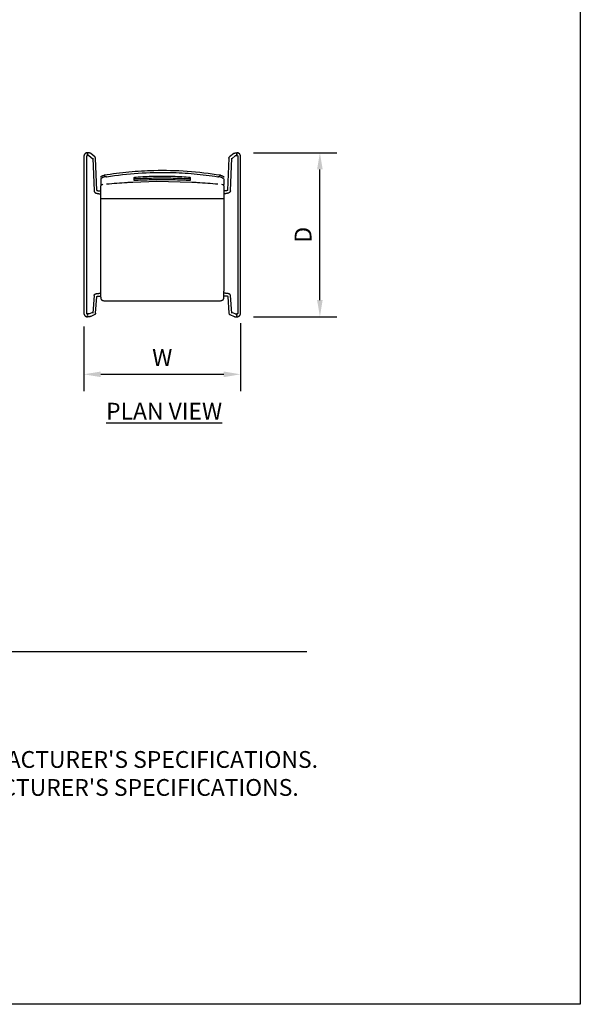
# Model space of a CAD drawing. Units: inches. Extents: x 0 to 204, y 0 to 264.
# Drawn here: x 129 to 204, y 0 to 132 of the extents above; entities that cross this region are included whole.
import ezdxf

# ---------------------------------------------------------------- set-up
doc = ezdxf.new("R2010")
doc.units = ezdxf.units.IN
doc.header["$MEASUREMENT"] = 0
doc.layers.get('0').update_dxf_attribs({"color": 10})
for name, color, linetype in [('A-ANNO-DIMS', 2, 'Continuous'), ('A-ANNO-NOTES', 2, 'Continuous'), ('A-ANNO-TITLE', 4, 'Continuous')]:
    doc.layers.add(name, color=color, linetype=linetype)
doc.styles.add('Arial', font='arial.ttf')
doc.dimstyles.new('ARCH-24', dxfattribs={"dimscale": 24, "dimtxt": 0.09375, "dimasz": 0.09375, "dimexe": 0.09375, "dimexo": 0.09375, "dimgap": 0.046875, "dimtad": 1, "dimdec": 4, "dimzin": 3, "dimdsep": 46, "dimlunit": 4, "dimtxsty": 'Arial', "dimcen": 0, "dimdle": 0.09375, "dimclrd": 256, "dimclre": 256, "dimclrt": 256, "dimadec": 0, "dimazin": 0, "dimtfac": 1, "dimtdec": 4, "dimtmove": 2, "dimatfit": 2, "dimfxl": 1, "dimfrac": 2, "dimtolj": 1, "dimtzin": 0, "dimlwd": -1, "dimlwe": -1, "dimarcsym": 0})

# ---------------------------------------------------------------- blocks, each defined once
blk = doc.blocks.new('*D5')
at = {"layer": 'A-ANNO-DIMS', "transparency": 16777216}
for p, q in [((160.2, 114.17), (171.35, 114.17)), ((169.1, 94.42), (169.1, 111.92)), ((160.21, 92.17), (171.35, 92.17))]:
    blk.add_line(p, q, dxfattribs=at)
for points in [[(168.72, 111.92), (169.47, 111.92), (169.1, 114.17)], [(168.72, 94.42), (169.47, 94.42), (169.1, 92.17)]]:
    blk.add_solid(points, dxfattribs=at)
at = {"layer": 'Defpoints', "color": 0, "transparency": 16777216}
for p in [(157.95, 114.17), (169.1, 114.17), (157.96, 92.17)]:
    blk.add_point(p, dxfattribs=at)
at = {"layer": 'A-ANNO-DIMS', "transparency": 16777216, "insert": (166.85, 103.17), "char_height": 2.25, "attachment_point": 5, "rotation": 90, "style": 'Arial'}
blk.add_mtext('\\A1;D', dxfattribs=at)
blk = doc.blocks.new('*D6')
at = {"layer": 'A-ANNO-DIMS', "transparency": 16777216}
for p, q in [((158.47, 91.32), (158.47, 82.21)), ((137.47, 90.85), (137.47, 82.21)), ((139.72, 84.46), (156.22, 84.46))]:
    blk.add_line(p, q, dxfattribs=at)
for points in [[(139.72, 84.83), (139.72, 84.08), (137.47, 84.46)], [(156.22, 84.83), (156.22, 84.08), (158.47, 84.46)]]:
    blk.add_solid(points, dxfattribs=at)
at = {"layer": 'Defpoints', "color": 0, "transparency": 16777216}
for p in [(137.47, 93.1), (158.47, 93.57), (158.47, 84.46)]:
    blk.add_point(p, dxfattribs=at)
at = {"layer": 'A-ANNO-DIMS', "transparency": 16777216, "insert": (147.97, 86.71), "char_height": 2.25, "attachment_point": 5, "style": 'Arial'}
blk.add_mtext('\\A1;W', dxfattribs=at)
blk = doc.blocks.new('150SLED-08-PLN')
for p, q in [((-10, 10.98), (-10, 11)), ((-10, 11), (-10, 10.99)), ((-10, 10.95), (-10, 10.97)), ((-10, 10.97), (-10, 10.95)), ((-10, 10.91), (-10, 10.94)), ((-10, 10.94), (-10, 10.91)), ((-10, 10.86), (-10, 10.9)), ((-10, 10.9), (-10, 10.86)), ((-10, 10.81), (-10, 10.85)), ((-10, 10.85), (-10, 10.81)), ((-10, 10.76), (-10, 10.81)), ((-10, 10.81), (-10, 10.76)), ((-10, 10.72), (-10, 10.76)), ((-10, 10.76), (-10, 10.72)), ((-10, 10.68), (-10, 10.71)), ((-10, 10.71), (-10, 10.68)), ((-10, 10.65), (-10, 10.68)), ((-10, 10.67), (-10, 10.65)), ((-10, 10.63), (-10, 10.65)), ((-10, 10.62), (-10, 10.63)), ((-10, 10.63), (-10, 10.62)), ((-9.82, 10.61), (-9.31, 10.19)), ((-9.03, 10.44), (-9.59, 10.9)), ((9.59, 10.9), (9.03, 10.44)), ((9.31, 10.19), (9.82, 10.61)), ((10, 10.99), (10, 11)), ((10, 11), (10, 10.98)), ((10, 10.95), (10, 10.97)), ((10, 10.97), (10, 10.95)), ((10, 10.91), (10, 10.94)), ((10, 10.94), (10, 10.91)), ((10, 10.86), (10, 10.9)), ((10, 10.9), (10, 10.86)), ((10, 10.81), (10, 10.85)), ((10, 10.85), (10, 10.81)), ((10, 10.76), (10, 10.81)), ((10, 10.81), (10, 10.76)), ((10, 10.72), (10, 10.76)), ((10, 10.76), (10, 10.72)), ((10, 10.68), (10, 10.71)), ((10, 10.71), (10, 10.68)), ((10, 10.68), (10, 10.65)), ((10, 10.65), (10, 10.67)), ((10, 10.65), (10, 10.63)), ((10, 10.62), (10, 10.63)), ((10, 10.63), (10, 10.62)), ((-10.5, 10.5), (-10.5, -10.5)), ((-10.13, -10.5), (-10.13, 10.5)), ((-9.31, 10.26), (-9.13, 5.88)), ((-8.76, 5.95), (-8.94, 10.28)), ((8.94, 10.28), (8.76, 5.96)), ((9.13, 5.88), (9.31, 10.26)), ((10.12, 10.5), (10.12, -10.5)), ((10.5, -10.5), (10.5, 10.5)), ((-8.25, 6.76), (-8.25, 6.75)), ((-8.25, 6.75), (-8.25, 6.56)), ((8.25, 6.75), (8.25, 6.76)), ((8.25, 6.56), (8.25, 6.75)), ((-8.25, -7.54), (-8.25, 4.83)), ((8.25, 4.83), (8.25, -7.54)), ((-8.25, -7.85), (-8.26, -7.85)), ((-8.25, -8.38), (-8.25, -7.54)), ((8.25, -8.38), (8.25, -7.54)), ((8.26, -7.85), (8.25, -7.85)), ((-9.14, -8.13), (-9.31, -10.51)), ((-8.94, -10.53), (-8.77, -8.26)), ((-8.26, -8.22), (-8.25, -8.22)), ((-7.5, -8.85), (7.5, -8.85)), ((8.25, -8.22), (8.26, -8.22)), ((8.77, -8.26), (8.94, -10.53)), ((9.31, -10.51), (9.14, -8.13)), ((-9.3, -10.4), (-9.78, -10.61)), ((9.78, -10.61), (9.31, -10.4)), ((-10, -10.65), (-10, -10.64)), ((-10, -10.68), (-10, -10.66)), ((-10, -10.68), (-10, -10.69)), ((-10, -10.72), (-10, -10.69)), ((-10, -10.69), (-10, -10.72)), ((-10, -10.76), (-10, -10.72)), ((-10, -10.74), (-10, -10.78)), ((-10, -10.81), (-10, -10.83)), ((-10, -10.83), (-10, -10.82)), ((-10, -10.91), (-10, -10.86)), ((-10, -10.88), (-10, -10.91)), ((-10, -10.92), (-10, -10.91)), ((-10, -10.92), (-10, -10.96)), ((-10, -10.97), (-10, -10.96)), ((-10, -10.97), (-10, -10.97)), ((-10, -11), (-10, -11)), ((-9.63, -10.95), (-9.07, -10.71)), ((9.07, -10.71), (9.63, -10.95)), ((10, -10.64), (10, -10.65)), ((10, -10.69), (10, -10.68)), ((10, -10.72), (10, -10.69)), ((10, -10.69), (10, -10.72)), ((10, -10.78), (10, -10.74)), ((10, -10.77), (10, -10.78)), ((10, -10.78), (10, -10.81)), ((10, -10.83), (10, -10.81)), ((10, -10.87), (10, -10.88)), ((10, -10.91), (10, -10.88)), ((10, -10.91), (10, -10.92)), ((10, -10.96), (10, -10.93)), ((10, -10.96), (10, -10.97)), ((10, -10.97), (10, -10.97)), ((10, -11), (10, -11))]:
    blk.add_line(p, q)
at = {"flags": 128}
for points in [[(-10, 11), (-10.02, 11), (-10.04, 11), (-10.06, 11), (-10.08, 10.99), (-10.1, 10.99), (-10.12, 10.99), (-10.14, 10.98), (-10.16, 10.97), (-10.18, 10.97), (-10.19, 10.96), (-10.21, 10.95), (-10.23, 10.94), (-10.25, 10.93), (-10.27, 10.92), (-10.28, 10.91), (-10.3, 10.9), (-10.31, 10.89), (-10.33, 10.88), (-10.34, 10.86), (-10.36, 10.85), (-10.37, 10.83), (-10.39, 10.82), (-10.4, 10.8), (-10.41, 10.79), (-10.42, 10.77), (-10.43, 10.75), (-10.44, 10.74), (-10.45, 10.72), (-10.46, 10.7), (-10.47, 10.68), (-10.47, 10.66), (-10.48, 10.64), (-10.48, 10.62), (-10.49, 10.6), (-10.49, 10.58), (-10.5, 10.57), (-10.5, 10.55), (-10.5, 10.53), (-10.5, 10.51), (-10.5, 10.5)], [(-10.13, 10.5), (-10.13, 10.5), (-10.12, 10.51), (-10.12, 10.51), (-10.12, 10.52), (-10.12, 10.52), (-10.12, 10.53), (-10.12, 10.53), (-10.12, 10.54), (-10.12, 10.54), (-10.12, 10.55), (-10.11, 10.55), (-10.11, 10.56), (-10.11, 10.56), (-10.11, 10.57), (-10.1, 10.57), (-10.1, 10.57), (-10.1, 10.58), (-10.09, 10.58), (-10.09, 10.59), (-10.09, 10.59), (-10.08, 10.59), (-10.08, 10.6), (-10.08, 10.6), (-10.07, 10.6), (-10.07, 10.61), (-10.06, 10.61), (-10.06, 10.61), (-10.05, 10.61), (-10.05, 10.61), (-10.05, 10.62), (-10.04, 10.62), (-10.04, 10.62), (-10.03, 10.62), (-10.03, 10.62), (-10.02, 10.62), (-10.02, 10.62), (-10.01, 10.62), (-10.01, 10.62), (-10, 10.62), (-10, 10.62)], [(-9.59, 10.9), (-9.6, 10.91), (-9.61, 10.92), (-9.63, 10.92), (-9.64, 10.93), (-9.65, 10.94), (-9.66, 10.94), (-9.68, 10.95), (-9.69, 10.95), (-9.7, 10.96), (-9.71, 10.96), (-9.73, 10.97), (-9.74, 10.97), (-9.75, 10.97), (-9.77, 10.98), (-9.78, 10.98), (-9.79, 10.98), (-9.81, 10.98), (-9.82, 10.99), (-9.83, 10.99), (-9.85, 10.99), (-9.86, 10.99), (-9.88, 10.99), (-9.89, 11), (-9.9, 11), (-9.92, 11), (-9.93, 11), (-9.95, 11), (-9.96, 11), (-9.98, 11), (-9.99, 11), (-10, 11)], [(-9.81, 10.6), (-9.81, 10.6), (-9.82, 10.6), (-9.82, 10.6), (-9.82, 10.6), (-9.82, 10.6), (-9.83, 10.6), (-9.83, 10.61), (-9.84, 10.61), (-9.85, 10.61), (-9.85, 10.61), (-9.86, 10.61), (-9.87, 10.61), (-9.87, 10.62), (-9.88, 10.62), (-9.89, 10.62), (-9.9, 10.62), (-9.91, 10.62), (-9.92, 10.62), (-9.93, 10.62), (-9.94, 10.62), (-9.95, 10.62), (-9.96, 10.62), (-9.97, 10.62), (-9.98, 10.62), (-9.99, 10.62), (-10, 10.62), (-10, 10.62)], [(9.59, 10.9), (9.6, 10.91), (9.61, 10.92), (9.63, 10.92), (9.64, 10.93), (9.65, 10.94), (9.66, 10.94), (9.68, 10.95), (9.69, 10.95), (9.7, 10.96), (9.71, 10.96), (9.73, 10.97), (9.74, 10.97), (9.75, 10.97), (9.77, 10.98), (9.78, 10.98), (9.79, 10.98), (9.81, 10.98), (9.82, 10.99), (9.83, 10.99), (9.85, 10.99), (9.86, 10.99), (9.88, 10.99), (9.89, 11), (9.9, 11), (9.92, 11), (9.93, 11), (9.95, 11), (9.96, 11), (9.98, 11), (9.99, 11), (10, 11)], [(9.81, 10.6), (9.81, 10.6), (9.82, 10.6), (9.82, 10.6), (9.82, 10.6), (9.82, 10.6), (9.83, 10.6), (9.83, 10.61), (9.84, 10.61), (9.85, 10.61), (9.85, 10.61), (9.86, 10.61), (9.87, 10.61), (9.87, 10.62), (9.88, 10.62), (9.89, 10.62), (9.9, 10.62), (9.91, 10.62), (9.92, 10.62), (9.93, 10.62), (9.94, 10.62), (9.95, 10.62), (9.96, 10.62), (9.97, 10.62), (9.98, 10.62), (9.99, 10.62), (10, 10.62), (10, 10.62)], [(10.5, 10.5), (10.5, 10.52), (10.5, 10.54), (10.5, 10.56), (10.49, 10.58), (10.49, 10.6), (10.49, 10.62), (10.48, 10.64), (10.47, 10.66), (10.47, 10.68), (10.46, 10.69), (10.45, 10.71), (10.44, 10.73), (10.43, 10.75), (10.42, 10.77), (10.41, 10.78), (10.4, 10.8), (10.39, 10.81), (10.38, 10.83), (10.36, 10.84), (10.35, 10.86), (10.33, 10.87), (10.32, 10.89), (10.3, 10.9), (10.29, 10.91), (10.27, 10.92), (10.25, 10.93), (10.24, 10.94), (10.22, 10.95), (10.2, 10.96), (10.18, 10.97), (10.16, 10.97), (10.14, 10.98), (10.12, 10.98), (10.1, 10.99), (10.08, 10.99), (10.07, 11), (10.05, 11), (10.03, 11), (10.01, 11), (10, 11)], [(10, 10.62), (10, 10.62), (10.01, 10.62), (10.01, 10.62), (10.02, 10.62), (10.02, 10.62), (10.03, 10.62), (10.03, 10.62), (10.04, 10.62), (10.04, 10.62), (10.05, 10.62), (10.05, 10.61), (10.06, 10.61), (10.06, 10.61), (10.07, 10.61), (10.07, 10.6), (10.07, 10.6), (10.08, 10.6), (10.08, 10.59), (10.09, 10.59), (10.09, 10.59), (10.09, 10.58), (10.1, 10.58), (10.1, 10.58), (10.1, 10.57), (10.11, 10.57), (10.11, 10.56), (10.11, 10.56), (10.11, 10.55), (10.11, 10.55), (10.12, 10.55), (10.12, 10.54), (10.12, 10.54), (10.12, 10.53), (10.12, 10.53), (10.12, 10.52), (10.12, 10.52), (10.12, 10.51), (10.12, 10.51), (10.12, 10.5), (10.12, 10.5)], [(-8.94, 10.28), (-8.94, 10.31), (-8.95, 10.33), (-8.96, 10.36), (-8.97, 10.38), (-8.98, 10.4), (-9, 10.41), (-9.01, 10.43), (-9.02, 10.44), (-9.03, 10.44)], [(8.94, 10.28), (8.94, 10.31), (8.95, 10.33), (8.96, 10.36), (8.97, 10.38), (8.98, 10.4), (9, 10.41), (9.01, 10.43), (9.02, 10.44), (9.03, 10.44)], [(-7.79, 7.97), (-7.73, 7.9), (-7.66, 7.84), (-7.6, 7.8), (-7.53, 7.78), (-7.46, 7.78)], [(7.46, 7.78), (7.53, 7.78), (7.6, 7.8), (7.66, 7.84), (7.73, 7.9), (7.79, 7.97)], [(-7.46, 7.78), (-7.64, 7.75), (-7.81, 7.71), (-7.95, 7.66), (-8.08, 7.61), (-8.17, 7.57), (-8.23, 7.52), (-8.25, 7.48)], [(3.96, 7.03), (-0.72, 7.12), (-3.96, 7.03)], [(8.25, 7.48), (8.23, 7.52), (8.17, 7.57), (8.08, 7.61), (7.95, 7.66), (7.8, 7.71), (7.64, 7.75), (7.46, 7.78)], [(7.95, 6.77), (8.08, 6.76), (8.17, 6.75), (8.23, 6.75), (8.25, 6.75)], [(8.25, 7.48), (8.25, 7.13), (8.25, 6.88), (8.25, 6.75)], [(-9.13, 5.88), (-9.13, 5.85), (-9.12, 5.81), (-9.11, 5.79), (-9.09, 5.76), (-9.08, 5.74), (-9.06, 5.72), (-9.04, 5.7), (-9.03, 5.68), (-9.01, 5.67), (-8.99, 5.65), (-8.97, 5.64), (-8.95, 5.63), (-8.93, 5.62), (-8.91, 5.61), (-8.89, 5.6), (-8.87, 5.59), (-8.85, 5.58), (-8.82, 5.58), (-8.8, 5.57), (-8.78, 5.56), (-8.75, 5.56), (-8.73, 5.55), (-8.7, 5.54), (-8.68, 5.54), (-8.65, 5.53), (-8.63, 5.53), (-8.6, 5.52), (-8.57, 5.52), (-8.54, 5.52), (-8.52, 5.51), (-8.49, 5.51), (-8.46, 5.51), (-8.43, 5.51), (-8.4, 5.5), (-8.37, 5.5), (-8.34, 5.5), (-8.31, 5.5), (-8.28, 5.5), (-8.25, 5.5)], [(-8.78, 5.97), (-8.78, 5.97), (-8.78, 5.96), (-8.77, 5.96), (-8.77, 5.96), (-8.76, 5.95), (-8.75, 5.95), (-8.74, 5.95), (-8.73, 5.94), (-8.72, 5.94), (-8.71, 5.93), (-8.69, 5.93), (-8.67, 5.92), (-8.66, 5.92), (-8.64, 5.91), (-8.62, 5.91), (-8.6, 5.91), (-8.58, 5.9), (-8.56, 5.9), (-8.54, 5.89), (-8.52, 5.89), (-8.5, 5.89), (-8.47, 5.89), (-8.45, 5.88), (-8.42, 5.88), (-8.4, 5.88), (-8.38, 5.88), (-8.35, 5.88), (-8.33, 5.88), (-8.3, 5.88), (-8.28, 5.87), (-8.25, 5.87)], [(8.78, 5.97), (8.78, 5.97), (8.78, 5.96), (8.77, 5.96), (8.77, 5.96), (8.76, 5.95), (8.75, 5.95), (8.74, 5.95), (8.73, 5.94), (8.72, 5.94), (8.71, 5.93), (8.69, 5.93), (8.67, 5.92), (8.66, 5.92), (8.64, 5.91), (8.62, 5.91), (8.6, 5.91), (8.58, 5.9), (8.56, 5.9), (8.54, 5.89), (8.52, 5.89), (8.5, 5.89), (8.47, 5.89), (8.45, 5.88), (8.42, 5.88), (8.4, 5.88), (8.38, 5.88), (8.35, 5.88), (8.33, 5.88), (8.3, 5.88), (8.28, 5.87), (8.25, 5.87)], [(9.13, 5.88), (9.13, 5.85), (9.12, 5.81), (9.11, 5.79), (9.09, 5.76), (9.08, 5.74), (9.06, 5.72), (9.04, 5.7), (9.03, 5.68), (9.01, 5.67), (8.99, 5.65), (8.97, 5.64), (8.95, 5.63), (8.93, 5.62), (8.91, 5.61), (8.89, 5.6), (8.87, 5.59), (8.85, 5.58), (8.82, 5.58), (8.8, 5.57), (8.78, 5.56), (8.75, 5.56), (8.73, 5.55), (8.7, 5.54), (8.68, 5.54), (8.65, 5.53), (8.63, 5.53), (8.6, 5.52), (8.57, 5.52), (8.54, 5.52), (8.52, 5.51), (8.49, 5.51), (8.46, 5.51), (8.43, 5.51), (8.4, 5.5), (8.37, 5.5), (8.34, 5.5), (8.31, 5.5), (8.28, 5.5), (8.25, 5.5)], [(8.25, 4.83), (5.5, 4.83), (2.75, 4.83), (0, 4.83), (-2.75, 4.83), (-5.5, 4.83), (-8.25, 4.83)], [(-9.14, -8.13), (-9.13, -8.08), (-9.11, -8.04), (-9.09, -8.01), (-9.07, -7.99), (-9.05, -7.97), (-9.03, -7.96), (-9.01, -7.95), (-8.99, -7.94), (-8.97, -7.93), (-8.96, -7.93), (-8.94, -7.92), (-8.92, -7.91), (-8.9, -7.91), (-8.88, -7.9), (-8.87, -7.9), (-8.85, -7.9), (-8.83, -7.89), (-8.81, -7.89), (-8.78, -7.88), (-8.76, -7.88), (-8.74, -7.88), (-8.72, -7.87), (-8.69, -7.87), (-8.67, -7.87), (-8.65, -7.87), (-8.62, -7.86), (-8.59, -7.86), (-8.57, -7.86), (-8.54, -7.86), (-8.51, -7.86), (-8.49, -7.85), (-8.46, -7.85), (-8.43, -7.85), (-8.4, -7.85), (-8.38, -7.85), (-8.35, -7.85), (-8.32, -7.85), (-8.29, -7.85), (-8.26, -7.85)], [(9.14, -8.13), (9.13, -8.08), (9.11, -8.04), (9.09, -8.01), (9.07, -7.99), (9.05, -7.97), (9.03, -7.96), (9.01, -7.95), (8.99, -7.94), (8.97, -7.93), (8.96, -7.93), (8.94, -7.92), (8.92, -7.91), (8.9, -7.91), (8.88, -7.9), (8.87, -7.9), (8.85, -7.9), (8.83, -7.89), (8.81, -7.89), (8.78, -7.88), (8.76, -7.88), (8.74, -7.88), (8.72, -7.87), (8.69, -7.87), (8.67, -7.87), (8.65, -7.87), (8.62, -7.86), (8.59, -7.86), (8.57, -7.86), (8.54, -7.86), (8.51, -7.86), (8.49, -7.85), (8.46, -7.85), (8.43, -7.85), (8.4, -7.85), (8.38, -7.85), (8.35, -7.85), (8.32, -7.85), (8.29, -7.85), (8.26, -7.85)], [(-8.83, -8.28), (-8.83, -8.28), (-8.83, -8.28), (-8.82, -8.28), (-8.82, -8.27), (-8.81, -8.27), (-8.8, -8.27), (-8.79, -8.27), (-8.77, -8.26), (-8.76, -8.26), (-8.74, -8.26), (-8.73, -8.25), (-8.71, -8.25), (-8.69, -8.25), (-8.67, -8.25), (-8.65, -8.24), (-8.63, -8.24), (-8.61, -8.24), (-8.59, -8.24), (-8.57, -8.24), (-8.55, -8.23), (-8.52, -8.23), (-8.5, -8.23), (-8.47, -8.23), (-8.45, -8.23), (-8.42, -8.23), (-8.4, -8.23), (-8.37, -8.22), (-8.35, -8.22), (-8.32, -8.22), (-8.29, -8.22), (-8.27, -8.22), (-8.26, -8.22)], [(8.83, -8.28), (8.83, -8.28), (8.83, -8.28), (8.82, -8.28), (8.82, -8.27), (8.81, -8.27), (8.8, -8.27), (8.79, -8.27), (8.77, -8.26), (8.76, -8.26), (8.74, -8.26), (8.73, -8.25), (8.71, -8.25), (8.69, -8.25), (8.67, -8.25), (8.65, -8.24), (8.63, -8.24), (8.61, -8.24), (8.59, -8.24), (8.57, -8.24), (8.55, -8.23), (8.52, -8.23), (8.5, -8.23), (8.47, -8.23), (8.45, -8.23), (8.42, -8.23), (8.4, -8.23), (8.37, -8.22), (8.35, -8.22), (8.32, -8.22), (8.29, -8.22), (8.27, -8.22), (8.26, -8.22)], [(-10.5, -10.5), (-10.5, -10.52), (-10.5, -10.54), (-10.5, -10.56), (-10.49, -10.58), (-10.49, -10.6), (-10.49, -10.62), (-10.48, -10.64), (-10.47, -10.66), (-10.47, -10.68), (-10.46, -10.69), (-10.45, -10.71), (-10.44, -10.73), (-10.43, -10.75), (-10.42, -10.77), (-10.41, -10.78), (-10.4, -10.8), (-10.39, -10.81), (-10.38, -10.83), (-10.36, -10.84), (-10.35, -10.86), (-10.33, -10.87), (-10.32, -10.89), (-10.3, -10.9), (-10.29, -10.91), (-10.27, -10.92), (-10.25, -10.93), (-10.24, -10.94), (-10.22, -10.95), (-10.2, -10.96), (-10.18, -10.97), (-10.16, -10.97), (-10.14, -10.98), (-10.12, -10.98), (-10.1, -10.99), (-10.08, -10.99), (-10.07, -11), (-10.05, -11), (-10.03, -11), (-10.01, -11), (-10, -11)], [(-10, -10.63), (-10, -10.63), (-10.01, -10.62), (-10.01, -10.62), (-10.02, -10.62), (-10.02, -10.62), (-10.03, -10.62), (-10.03, -10.62), (-10.04, -10.62), (-10.04, -10.62), (-10.05, -10.62), (-10.05, -10.61), (-10.06, -10.61), (-10.06, -10.61), (-10.07, -10.61), (-10.07, -10.6), (-10.07, -10.6), (-10.08, -10.6), (-10.08, -10.59), (-10.09, -10.59), (-10.09, -10.59), (-10.09, -10.58), (-10.1, -10.58), (-10.1, -10.58), (-10.1, -10.57), (-10.11, -10.57), (-10.11, -10.56), (-10.11, -10.56), (-10.11, -10.55), (-10.11, -10.55), (-10.12, -10.55), (-10.12, -10.54), (-10.12, -10.54), (-10.12, -10.53), (-10.12, -10.53), (-10.12, -10.52), (-10.12, -10.52), (-10.12, -10.51), (-10.13, -10.51), (-10.13, -10.5), (-10.13, -10.5)], [(-8.94, -10.53), (-8.95, -10.58), (-8.97, -10.62), (-8.99, -10.65), (-9, -10.67), (-9.02, -10.68), (-9.04, -10.69), (-9.05, -10.7), (-9.07, -10.7), (-9.07, -10.71)], [(8.94, -10.53), (8.95, -10.58), (8.97, -10.62), (8.99, -10.65), (9, -10.67), (9.02, -10.68), (9.04, -10.69), (9.05, -10.7), (9.07, -10.7), (9.07, -10.71)], [(10, -11), (10.02, -11), (10.04, -11), (10.06, -11), (10.08, -10.99), (10.1, -10.99), (10.12, -10.99), (10.14, -10.98), (10.16, -10.97), (10.18, -10.97), (10.19, -10.96), (10.21, -10.95), (10.23, -10.94), (10.25, -10.93), (10.27, -10.92), (10.28, -10.91), (10.3, -10.9), (10.31, -10.89), (10.33, -10.88), (10.34, -10.86), (10.36, -10.85), (10.37, -10.83), (10.39, -10.82), (10.4, -10.8), (10.41, -10.79), (10.42, -10.77), (10.43, -10.75), (10.44, -10.74), (10.45, -10.72), (10.46, -10.7), (10.47, -10.68), (10.47, -10.66), (10.48, -10.64), (10.48, -10.62), (10.49, -10.6), (10.49, -10.58), (10.5, -10.57), (10.5, -10.55), (10.5, -10.53), (10.5, -10.51), (10.5, -10.5)], [(10.12, -10.5), (10.12, -10.51), (10.12, -10.51), (10.12, -10.51), (10.12, -10.52), (10.12, -10.52), (10.12, -10.53), (10.12, -10.53), (10.12, -10.54), (10.12, -10.54), (10.12, -10.55), (10.11, -10.55), (10.11, -10.56), (10.11, -10.56), (10.11, -10.57), (10.1, -10.57), (10.1, -10.57), (10.1, -10.58), (10.09, -10.58), (10.09, -10.59), (10.09, -10.59), (10.08, -10.59), (10.08, -10.6), (10.08, -10.6), (10.07, -10.6), (10.07, -10.61), (10.06, -10.61), (10.06, -10.61), (10.05, -10.61), (10.05, -10.61), (10.05, -10.62), (10.04, -10.62), (10.04, -10.62), (10.03, -10.62), (10.03, -10.62), (10.02, -10.62), (10.02, -10.62), (10.01, -10.62), (10.01, -10.63), (10, -10.63), (10, -10.63)], [(-9.78, -10.61), (-9.78, -10.61), (-9.78, -10.61), (-9.78, -10.61), (-9.79, -10.61), (-9.79, -10.61), (-9.79, -10.61), (-9.8, -10.61), (-9.81, -10.61), (-9.81, -10.61), (-9.82, -10.61), (-9.83, -10.62), (-9.83, -10.62), (-9.84, -10.62), (-9.85, -10.62), (-9.86, -10.62), (-9.87, -10.62), (-9.88, -10.62), (-9.89, -10.62), (-9.9, -10.62), (-9.91, -10.62), (-9.92, -10.62), (-9.93, -10.62), (-9.94, -10.62), (-9.95, -10.62), (-9.97, -10.62), (-9.98, -10.63), (-9.99, -10.63), (-10, -10.63), (-10, -10.63)], [(-9.63, -10.95), (-9.64, -10.96), (-9.65, -10.96), (-9.67, -10.96), (-9.68, -10.97), (-9.69, -10.97), (-9.7, -10.97), (-9.71, -10.98), (-9.72, -10.98), (-9.73, -10.98), (-9.74, -10.98), (-9.75, -10.98), (-9.76, -10.99), (-9.77, -10.99), (-9.78, -10.99), (-9.8, -10.99), (-9.81, -10.99), (-9.82, -10.99), (-9.83, -10.99), (-9.85, -10.99), (-9.86, -11), (-9.87, -11), (-9.88, -11), (-9.9, -11), (-9.91, -11), (-9.92, -11), (-9.94, -11), (-9.95, -11), (-9.97, -11), (-9.98, -11), (-9.99, -11), (-10, -11)], [(9.63, -10.95), (9.64, -10.96), (9.65, -10.96), (9.67, -10.96), (9.68, -10.97), (9.69, -10.97), (9.7, -10.97), (9.71, -10.98), (9.72, -10.98), (9.73, -10.98), (9.74, -10.98), (9.75, -10.98), (9.76, -10.99), (9.77, -10.99), (9.78, -10.99), (9.8, -10.99), (9.81, -10.99), (9.82, -10.99), (9.83, -10.99), (9.85, -10.99), (9.86, -11), (9.87, -11), (9.88, -11), (9.9, -11), (9.91, -11), (9.92, -11), (9.94, -11), (9.95, -11), (9.97, -11), (9.98, -11), (9.99, -11), (10, -11)], [(9.78, -10.61), (9.78, -10.61), (9.78, -10.61), (9.78, -10.61), (9.79, -10.61), (9.79, -10.61), (9.79, -10.61), (9.8, -10.61), (9.81, -10.61), (9.81, -10.61), (9.82, -10.61), (9.83, -10.62), (9.83, -10.62), (9.84, -10.62), (9.85, -10.62), (9.86, -10.62), (9.87, -10.62), (9.88, -10.62), (9.89, -10.62), (9.9, -10.62), (9.91, -10.62), (9.92, -10.62), (9.93, -10.62), (9.94, -10.62), (9.95, -10.62), (9.97, -10.62), (9.98, -10.63), (9.99, -10.63), (10, -10.63), (10, -10.63)]]:
    blk.add_lwpolyline(points, dxfattribs=at)
for points in [[(-8.25, 7.74), (-8.25, 7.75), (-8.24, 7.78), (-8.17, 7.83), (-8.08, 7.88), (-7.95, 7.93), (-7.85, 7.96), (-7.79, 7.97)], [(7.79, 7.97), (7.85, 7.96), (7.95, 7.93), (8.08, 7.88), (8.17, 7.83), (8.24, 7.78), (8.25, 7.75), (8.25, 7.74)], [(-8.25, 7.48), (-8.25, 7.34), (-8.25, 7.11), (-8.25, 6.86), (-8.25, 6.78), (-8.25, 6.75)], [(-8.19, 6.75), (-8.23, 6.7), (-8.25, 6.63), (-8.25, 6.56)], [(-7.46, 6.81), (-7.01, 6.86), (-6.09, 6.94), (-5.17, 7), (-4.71, 7.03)], [(-3.96, 7.05), (-3.96, 7.03), (-3.96, 7.03), (-3.96, 7.04)], [(-3.75, 7.29), (-3.75, 7.34), (-3.75, 7.46), (-3.75, 7.6), (-3.75, 7.68)], [(-3.5, 7.74), (-2.72, 7.8), (-1.17, 7.87), (1.17, 7.87), (2.72, 7.8), (3.5, 7.74)], [(-3.5, 7.53), (-2.72, 7.57), (-1.17, 7.63), (1.17, 7.63), (2.72, 7.57), (3.5, 7.53)], [(3.5, 7.28), (2.72, 7.32), (1.17, 7.38), (-1.17, 7.38), (-2.72, 7.32), (-3.5, 7.28)], [(3.75, 7.68), (3.75, 7.6), (3.75, 7.46), (3.75, 7.34), (3.75, 7.29)], [(3.96, 7.04), (3.96, 7.03), (3.96, 7.03), (3.96, 7.05)], [(4.71, 7.03), (5.17, 7), (6.09, 6.94), (7.01, 6.86), (7.46, 6.81)], [(-8.25, 4.83), (-8.25, 5.06), (-8.25, 5.52), (-8.25, 6.11), (-8.25, 6.43), (-8.25, 6.56)], [(8.25, 6.56), (8.25, 6.43), (8.25, 6.11), (8.25, 5.52), (8.25, 5.06), (8.25, 4.83)]]:
    blk.add_open_spline(points, degree=3)
for points, knots in [([(7.79, 7.97), (6.32, 8.21), (3.36, 8.56), (-0.75, 8.65), (-4.47, 8.44), (-6.69, 8.15), (-7.79, 7.97)], [0, 0, 0, 0, 0.285714, 0.571429, 0.785714, 1, 1, 1, 1]), ([(-7.46, 7.78), (-6.05, 8), (-3.22, 8.32), (0.72, 8.41), (4.28, 8.21), (6.41, 7.95), (7.46, 7.78)], [0, 0, 0, 0, 0.285714, 0.571429, 0.785714, 1, 1, 1, 1]), ([(-8.25, 6.75), (-8.25, 6.75), (-8.22, 6.75), (-8.1, 6.75), (-8, 6.76), (-7.95, 6.77)], [-0.9999988, -0.9999988, -0.9999988, -0.9999988, -0.7857143, -0.5714286, -0.4285714, -0.4285714, -0.4285714, -0.4285714]), ([(-4.71, 7.03), (-4.63, 7.04), (-4.46, 7.05), (-4.21, 7.05), (-4.05, 7.05), (-3.98, 7.05), (-3.96, 7.05), (-3.96, 7.05)], [-1, -1, -1, -1, -0.785714, -0.571429, -0.285714, -0.142857, 0, 0, 0, 0]), ([(-3.75, 7.68), (-3.75, 7.68), (-3.75, 7.69), (-3.73, 7.7), (-3.7, 7.71), (-3.66, 7.72), (-3.59, 7.73), (-3.54, 7.74), (-3.5, 7.74)], [-1, -1, -1, -1, -0.857143, -0.714286, -0.571429, -0.428571, -0.285714, 0, 0, 0, 0]), ([(-3.75, 7.55), (-3.75, 7.54), (-3.74, 7.54), (-3.69, 7.53), (-3.61, 7.53), (-3.54, 7.53), (-3.5, 7.53)], [-1, -1, -1, -1, -0.785714, -0.571429, -0.285714, 0, 0, 0, 0]), ([(-3.5, 7.28), (-3.53, 7.28), (-3.58, 7.28), (-3.67, 7.28), (-3.73, 7.28), (-3.75, 7.29), (-3.75, 7.29)], [-1, -1, -1, -1, -0.785714, -0.571429, -0.285714, 0, 0, 0, 0]), ([(3.5, 7.74), (3.52, 7.74), (3.58, 7.74), (3.64, 7.72), (3.7, 7.71), (3.73, 7.7), (3.75, 7.69), (3.75, 7.68), (3.75, 7.68)], [-1, -1, -1, -1, -0.857143, -0.571429, -0.428571, -0.285714, -0.142857, 0, 0, 0, 0]), ([(3.5, 7.53), (3.53, 7.53), (3.58, 7.53), (3.67, 7.53), (3.73, 7.53), (3.75, 7.54), (3.75, 7.55)], [-1, -1, -1, -1, -0.785714, -0.571429, -0.285714, 0, 0, 0, 0]), ([(3.75, 7.29), (3.75, 7.29), (3.74, 7.28), (3.69, 7.28), (3.61, 7.27), (3.54, 7.28), (3.5, 7.28)], [-1, -1, -1, -1, -0.785714, -0.571429, -0.285714, 0, 0, 0, 0]), ([(3.96, 7.05), (3.96, 7.05), (3.99, 7.05), (4.13, 7.05), (4.38, 7.05), (4.6, 7.04), (4.71, 7.03)], [-1, -1, -1, -1, -0.785714, -0.571429, -0.285714, 0, 0, 0, 0]), ([(8.25, 6.56), (8.25, 6.62), (8.24, 6.68), (8.2, 6.74), (8.19, 6.75)], [-1, -1, -1, -1, -0.7857143, -0.7252932, -0.7252932, -0.7252932, -0.7252932]), ([(-8.25, -8.38), (-8.25, -8.4), (-8.25, -8.46), (-8.24, -8.53), (-8.23, -8.58), (-8.21, -8.61), (-8.2, -8.64), (-8.18, -8.67), (-8.16, -8.7), (-8.13, -8.73), (-8.08, -8.76), (-8, -8.8), (-7.89, -8.83), (-7.72, -8.85), (-7.58, -8.85), (-7.5, -8.85)], [0, 0, 0, 0, 0.083333, 0.166667, 0.208333, 0.25, 0.291667, 0.333333, 0.375, 0.416667, 0.5, 0.583333, 0.666667, 0.833333, 1, 1, 1, 1]), ([(7.5, -8.85), (7.58, -8.85), (7.72, -8.85), (7.89, -8.83), (8, -8.8), (8.08, -8.76), (8.13, -8.73), (8.16, -8.7), (8.18, -8.67), (8.2, -8.64), (8.21, -8.61), (8.23, -8.58), (8.24, -8.53), (8.25, -8.46), (8.25, -8.4), (8.25, -8.38)], [0, 0, 0, 0, 0.166667, 0.333333, 0.416667, 0.5, 0.583333, 0.625, 0.666667, 0.708333, 0.75, 0.791667, 0.833333, 0.916667, 1, 1, 1, 1])]:
    blk.add_open_spline(points, degree=3, knots=knots)

msp = doc.modelspace()

# ---------------------------------------------------------------- linework, layer by layer
at = {"layer": 'A-ANNO-TITLE'}
msp.add_line((24, 47.30404), (167.36685, 47.30404), dxfattribs=at)
at = {"layer": 'Defpoints'}
msp.add_lwpolyline([(0, 0), (0, 264), (204, 264), (204, 0)], close=True, dxfattribs=at)

# ---------------------------------------------------------------- block references
msp.add_blockref('150SLED-08-PLN', (147.96973, 103.16551))

# ---------------------------------------------------------------- texts
at = {"layer": 'A-ANNO-NOTES', "char_height": 2.25, "style": 'Arial'}
for s, insert, width, attachment_point in [('{\\LPLAN VIEW}', (148.21652, 80.64333), 30.2182692, 2), ("{\\LNOTES}: \\P\\pi-6.75,l6.75,t4.5,6.75;1.^IINSTALLATION TO BE COMPLETED IN ACCORDANCE WITH MANUFACTURER'S SPECIFICATIONS. \\P2.^IALL DIMENSIONS ARE CONSIDERED TRUE AND REFLECT MANUFACTURER'S SPECIFICATIONS. \\P3.^IDO NOT SCALE DRAWING.", (24, 37.69952), 187.3315683, 1)]:
    msp.add_mtext(s, dxfattribs=dict(at, insert=insert, width=width, attachment_point=attachment_point))

# ---------------------------------------------------------------- dimensions: what is measured, and where the dimension line sits
at = {"layer": 'A-ANNO-DIMS'}
dim = msp.add_linear_dim(base=(169.09618, 114.16544), p1=(157.9623, 92.16557), p2=(157.9544, 114.16544), angle=90, text='D', dimstyle='ARCH-24', dxfattribs=at)
dim.commit()
dim.dimension.update_dxf_attribs({"geometry": '*D5', "text_midpoint": (166.84618, 103.16551)})
dim = msp.add_linear_dim(base=(158.4684, 84.45548), p1=(137.47107, 93.10007), p2=(158.4684, 93.56948), text='W', dimstyle='ARCH-24', dxfattribs=at)
dim.commit()
dim.dimension.update_dxf_attribs({"geometry": '*D6', "text_midpoint": (147.96973, 86.70548)})

doc.saveas('drawing.dxf')
